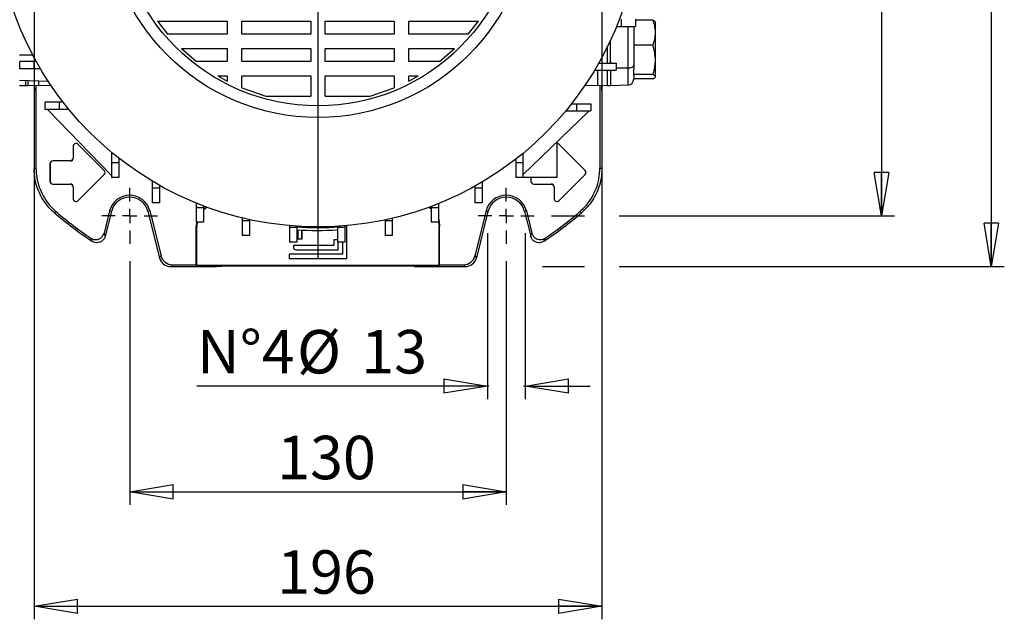
# Model space of a CAD drawing. Units: millimetres. Extents: x -4 to 213, y 0 to 297.
# Drawn here: x 31 to 88, y 61 to 96 of the extents above; entities that cross this region are included whole.
import ezdxf

# ---------------------------------------------------------------- set-up
doc = ezdxf.new("R2010")
doc.units = ezdxf.units.MM
doc.layers.add('FORMAT', color=7, linetype='Continuous')
doc.styles.add('SLDTEXTSTYLE0', font='TXT', dxfattribs={"width": 0.605})
doc.dimstyles.new('SLDDIMSTYLE0', dxfattribs={"dimtxt": 2.5, "dimasz": 2.5, "dimexe": 0, "dimexo": 0.0625, "dimtad": 1, "dimlfac": 6, "dimrnd": 1e-09, "dimzin": 12, "dimdsep": 46, "dimtxsty": 'SLDTEXTSTYLE0', "dimblk1": 'CLOSED', "dimblk2": 'CLOSED', "dimsah": 1, "dimcen": 0.09, "dimadec": 0, "dimazin": 3, "dimtfac": 1, "dimtofl": 0, "dimtmove": 0, "dimatfit": 3, "dimldrblk": 'CLOSED', "dimfxl": 0, "dimfrac": 2, "dimtolj": 1, "dimtzin": 12, "dimarcsym": 0})
doc.dimstyles.new('SLDDIMSTYLE1', dxfattribs={"dimtxt": 2.5, "dimasz": 2.5, "dimexe": 0, "dimexo": 0.0625, "dimtad": 1, "dimlfac": 6, "dimrnd": 1e-09, "dimzin": 12, "dimdsep": 46, "dimtxsty": 'SLDTEXTSTYLE0', "dimblk1": 'CLOSED', "dimblk2": 'CLOSED', "dimsah": 1, "dimcen": 0.09, "dimadec": 0, "dimazin": 3, "dimtfac": 1, "dimtmove": 0, "dimatfit": 0, "dimldrblk": 'CLOSED', "dimfxl": 0, "dimfrac": 2, "dimtolj": 1, "dimtzin": 12, "dimarcsym": 0})

# ---------------------------------------------------------------- blocks, each defined once
blk = doc.blocks.new('_Closed')
at = {"color": 0, "linetype": 'ByBlock', "lineweight": -2}
for p, q in [((-1, 0.166667), (0, 0)), ((-1, 0.166667), (-1, -0.166667)), ((0, 0), (-1, -0.166667)), ((0, 0), (-1, 0))]:
    blk.add_line(p, q, dxfattribs=at)
blk = doc.blocks.new('_D_12')
at = {"layer": 'FORMAT'}
for p, q in [((31.899, 112.374), (31.899, 61.408)), ((64.566, 112.374), (64.566, 61.408)), ((31.899, 62.158), (64.566, 62.158))]:
    blk.add_line(p, q, dxfattribs=at)
at = {"layer": 'FORMAT', "xscale": 2.5, "yscale": 2.5, "rotation": 180.0000000000002}
blk.add_blockref('_Closed', (31.899, 62.158, -69.842), dxfattribs=at)
at = {"layer": 'FORMAT', "xscale": 2.5, "yscale": 2.5}
blk.add_blockref('_Closed', (64.566, 62.158, -69.842), dxfattribs=at)
at = {"layer": 'FORMAT', "insert": (45.883, 65.38), "char_height": 2.5, "attachment_point": 1, "style": 'SLDTEXTSTYLE0'}
blk.add_mtext('196', dxfattribs=at)
blk = doc.blocks.new('_D_13')
at = {"layer": 'FORMAT'}
for p, q in [((37.399, 82.015), (37.399, 67.997)), ((59.066, 82.015), (59.066, 67.997)), ((37.399, 68.747), (59.066, 68.747))]:
    blk.add_line(p, q, dxfattribs=at)
at = {"layer": 'FORMAT', "xscale": 2.5, "yscale": 2.5, "rotation": 180.0000000000004}
blk.add_blockref('_Closed', (37.399, 68.747, -69.842), dxfattribs=at)
at = {"layer": 'FORMAT', "xscale": 2.5, "yscale": 2.5}
blk.add_blockref('_Closed', (59.066, 68.747, -69.842), dxfattribs=at)
at = {"layer": 'FORMAT', "insert": (45.883, 71.97), "char_height": 2.5, "attachment_point": 1, "style": 'SLDTEXTSTYLE0'}
blk.add_mtext('130', dxfattribs=at)
blk = doc.blocks.new('_D_14')
at = {"layer": 'FORMAT'}
for p, q in [((57.982, 83.624), (57.982, 74.086)), ((60.149, 83.624), (60.149, 74.086)), ((57.982, 74.836), (41.268, 74.836)), ((58.066, 74.836), (57.982, 74.836)), ((60.149, 74.836), (60.066, 74.836)), ((60.149, 74.836), (63.899, 74.836))]:
    blk.add_line(p, q, dxfattribs=at)
at = {"layer": 'FORMAT', "xscale": 2.5, "yscale": 2.5}
blk.add_blockref('_Closed', (57.982, 74.836, -69.842), dxfattribs=at)
at = {"layer": 'FORMAT', "xscale": 2.5, "yscale": 2.5, "rotation": 180.0000000000008}
blk.add_blockref('_Closed', (60.149, 74.836, -69.842), dxfattribs=at)
at = {"layer": 'FORMAT', "char_height": 2.5, "attachment_point": 1, "style": 'SLDTEXTSTYLE0'}
for s, insert in [('N°4', (41.268, 78.059)), ('%%c', (47.025, 78.059)), ('13', (50.719, 78.059))]:
    blk.add_mtext(s, dxfattribs=dict(at, insert=insert))
blk = doc.blocks.new('_D_15')
at = {"layer": 'FORMAT'}
for p, q in [((57.701, 123.374), (87.721, 123.374)), ((86.971, 123.374), (86.971, 81.707)), ((61.149, 81.707), (63.566, 81.707)), ((65.566, 81.707), (87.721, 81.707))]:
    blk.add_line(p, q, dxfattribs=at)
at = {"layer": 'FORMAT', "xscale": 2.5, "yscale": 2.5}
for p, rotation in [((86.971, 123.374, -69.842), 90.0000000000002), ((86.971, 81.707, -69.842), 270.0000000000002)]:
    blk.add_blockref('_Closed', p, dxfattribs=dict(at, rotation=rotation))
at = {"layer": 'FORMAT', "insert": (83.748, 100.192), "char_height": 2.5, "attachment_point": 1, "rotation": 90, "style": 'SLDTEXTSTYLE0'}
blk.add_mtext('250', dxfattribs=at)
blk = doc.blocks.new('_D_16')
at = {"layer": 'FORMAT'}
for p, q in [((61.675, 120.457), (81.404, 120.457)), ((80.654, 120.457), (80.654, 84.624)), ((61.675, 84.624), (63.566, 84.624)), ((65.566, 84.624), (81.404, 84.624))]:
    blk.add_line(p, q, dxfattribs=at)
at = {"layer": 'FORMAT', "xscale": 2.5, "yscale": 2.5}
for p, rotation in [((80.654, 120.457, -69.842), 90.0000000000004), ((80.654, 84.624, -69.842), 270.0000000000004)]:
    blk.add_blockref('_Closed', p, dxfattribs=dict(at, rotation=rotation))
at = {"layer": 'FORMAT', "insert": (77.431, 100.192), "char_height": 2.5, "attachment_point": 1, "rotation": 90, "style": 'SLDTEXTSTYLE0'}
blk.add_mtext('215', dxfattribs=at)
blk = doc.blocks.new('SW_CENTERMARKSYMBOL_9')
at = {"layer": 'FORMAT', "color": 0}
for p, q in [((0, 0.833), (0, 1.609)), ((-0.833, 0), (-1.609, 0)), ((0, 0), (-0.417, 0)), ((0, 0), (0, 0.417)), ((0, 0), (0, -0.417)), ((0, 0), (0.417, 0)), ((0.833, 0), (1.609, 0)), ((0, -0.833), (0, -1.609))]:
    blk.add_line(p, q, dxfattribs=at)
blk = doc.blocks.new('SW_CENTERMARKSYMBOL_10')
at = {"layer": 'FORMAT', "color": 0}
for p, q in [((0, 0.833), (0, 1.609)), ((-0.833, 0), (-1.609, 0)), ((0, 0), (-0.417, 0)), ((0, 0), (0, 0.417)), ((0, 0), (0, -0.417)), ((0, 0), (0.417, 0)), ((0.833, 0), (1.609, 0)), ((0, -0.833), (0, -1.609))]:
    blk.add_line(p, q, dxfattribs=at)
blk = doc.blocks.new('SW_CENTERMARKSYMBOL_13')
at = {"layer": 'FORMAT', "color": 0}
for p, q in [((0, 0.833), (0, 20.448)), ((-0.833, 0), (-29.252, 0)), ((0, 0), (-0.417, 0)), ((0, 0), (0, 0.417)), ((0, 0), (0, -0.417)), ((0, 0), (0.417, 0)), ((0.833, 0), (23.89, 0)), ((0, -0.833), (0, -20.406))]:
    blk.add_line(p, q, dxfattribs=at)

msp = doc.modelspace()

# ---------------------------------------------------------------- linework, layer by layer
at = {"color": 7, "linetype": 'Continuous', "lineweight": 25}
for p, q in [((38.9968, 95.8288), (43.0085, 95.8288)), ((38.9968, 95.8288), (39.5831, 95.0884)), ((43.0085, 95.8288), (43.0085, 95.0884)), ((43.8418, 95.8288), (47.8155, 95.8288)), ((43.8418, 95.0884), (43.8418, 95.8288)), ((47.8155, 95.8288), (47.8155, 95.0884)), ((48.6489, 95.8288), (52.6226, 95.8288)), ((48.6489, 95.0884), (48.6489, 95.8288)), ((52.6226, 95.8288), (52.6226, 95.0884)), ((53.4559, 95.8288), (57.4676, 95.8288)), ((53.4559, 95.0884), (53.4559, 95.8288)), ((56.8813, 95.0884), (57.4676, 95.8288)), ((65.6745, 95.9449), (65.6745, 95.5282)), ((66.5079, 95.9449), (66.5079, 95.5282)), ((67.5074, 95.896), (66.5079, 95.896)), ((67.6489, 95.1705), (67.6489, 95.7905)), ((65.4057, 95.5282), (65.6745, 95.5282)), ((65.6745, 95.5282), (66.5079, 95.5282)), ((66.3989, 95.5282), (66.3989, 93.3047)), ((43.0085, 95.0884), (39.5831, 95.0884)), ((47.8155, 95.0884), (43.8418, 95.0884)), ((52.6226, 95.0884), (48.6489, 95.0884)), ((56.8813, 95.0884), (53.4559, 95.0884)), ((65.0655, 93.4238), (65.0655, 94.7468)), ((67.6489, 93.6007), (67.6489, 95.1705)), ((40.3778, 94.255), (43.0085, 94.255)), ((40.3778, 94.255), (41.2412, 93.5146)), ((43.0085, 94.255), (43.0085, 93.5146)), ((43.8418, 94.255), (47.8155, 94.255)), ((43.8418, 93.5146), (43.8418, 94.255)), ((47.8155, 94.255), (47.8155, 93.5146)), ((48.6489, 94.255), (52.6226, 94.255)), ((48.6489, 93.5146), (48.6489, 94.255)), ((52.6226, 94.255), (52.6226, 93.5146)), ((53.4559, 94.255), (56.0866, 94.255)), ((53.4559, 93.5146), (53.4559, 94.255)), ((55.2232, 93.5146), (56.0866, 94.255)), ((64.8989, 93.4238), (64.8989, 94.3965)), ((67.5074, 94.4451), (66.3989, 94.4451)), ((31.0749, 93.0904), (31.0749, 93.5071)), ((31.9082, 93.5071), (31.0749, 93.5071)), ((31.9082, 93.0904), (31.9082, 93.5071)), ((32.0303, 93.5071), (31.9082, 93.5071)), ((43.0085, 93.5146), (41.2412, 93.5146)), ((47.8155, 93.5146), (43.8418, 93.5146)), ((52.6226, 93.5146), (48.6489, 93.5146)), ((55.2232, 93.5146), (53.4559, 93.5146)), ((67.6489, 92.6373), (67.6489, 93.6007)), ((31.9082, 93.0904), (31.0749, 93.0904)), ((32.2698, 93.0904), (31.9082, 93.0904)), ((64.145, 93.0071), (64.5562, 93.0071)), ((64.3155, 93.0071), (64.3155, 92.1238)), ((64.3873, 93.4238), (64.5562, 93.4238)), ((64.5562, 93.4238), (64.5562, 93.0071)), ((64.5562, 93.4238), (65.3895, 93.4238)), ((64.5562, 93.0071), (65.3895, 93.0071)), ((64.8989, 92.1238), (64.8989, 93.0071)), ((65.0655, 93.0071), (65.0655, 92.1238)), ((65.3895, 93.4238), (65.3895, 93.0071)), ((66.3989, 93.3047), (66.3989, 93.0919)), ((66.3989, 92.7562), (66.3989, 93.0919)), ((32.7279, 92.3563), (31.0655, 92.4143)), ((31.3989, 92.4027), (31.3989, 92.1238)), ((31.5655, 92.1238), (31.5655, 92.3968)), ((32.1489, 92.3765), (32.1489, 92.1238)), ((42.4757, 92.6813), (43.0085, 92.3889)), ((42.4757, 92.6813), (43.0085, 92.6813)), ((43.0085, 92.6813), (43.0085, 92.3889)), ((43.8418, 92.0017), (43.8418, 92.6813)), ((43.8418, 92.6813), (47.8155, 92.6813)), ((47.8155, 92.6813), (47.8155, 91.5242)), ((48.6489, 91.5242), (48.6489, 92.6813)), ((48.6489, 92.6813), (52.6226, 92.6813)), ((52.6226, 92.6813), (52.6226, 92.0017)), ((53.4559, 92.3889), (53.4559, 92.6813)), ((53.4559, 92.3889), (53.9887, 92.6813)), ((53.4559, 92.6813), (53.9887, 92.6813)), ((67.5074, 92.7562), (66.3989, 92.7562)), ((66.3989, 92.716), (66.3989, 92.7562)), ((66.3989, 92.716), (66.3989, 92.5017)), ((67.5074, 92.5183), (66.3989, 92.5183)), ((31.0655, 92.1386), (31.3989, 92.1238)), ((31.3989, 92.1238), (31.5655, 92.1238)), ((31.5655, 92.1544), (32.1489, 92.1238)), ((31.9182, 91.9753), (31.8989, 91.7072)), ((32.008, 92.1312), (32.008, 87.3916)), ((32.1489, 92.1238), (32.8579, 92.161)), ((43.8418, 92.0017), (45.2354, 91.5242)), ((51.229, 91.5242), (52.6226, 92.0017)), ((63.6065, 92.161), (64.3155, 92.1238)), ((64.3155, 92.1238), (64.8989, 92.1544)), ((64.4564, 92.1312), (64.4564, 87.3916)), ((64.5462, 91.9753), (64.5655, 91.7072)), ((64.8989, 92.1238), (65.0655, 92.1238)), ((65.0655, 92.1238), (66.0802, 92.1687)), ((31.8989, 91.7072), (31.8989, 87.3413)), ((45.2354, 91.5242), (47.8155, 91.5242)), ((48.6489, 91.5242), (51.229, 91.5242)), ((64.5655, 91.7072), (64.5655, 87.3413)), ((32.5322, 90.7488), (32.5322, 91.1655)), ((33.3655, 91.1655), (32.5322, 91.1655)), ((33.3655, 90.7488), (32.5322, 90.7488)), ((32.683, 90.7488), (32.6905, 90.741)), ((32.6905, 90.7488), (32.6905, 90.741)), ((36.3572, 86.958), (32.6905, 90.741)), ((33.3655, 90.7488), (33.3655, 91.1655)), ((33.5791, 91.1655), (33.3655, 91.1655)), ((33.9123, 90.7488), (33.3655, 90.7488)), ((63.7905, 90.6421), (60.0239, 86.9913)), ((62.4831, 90.6655), (63.0989, 90.6655)), ((62.8202, 91.0822), (63.0989, 91.0822)), ((63.0989, 91.0822), (63.0989, 90.6655)), ((63.0989, 91.0822), (63.9322, 91.0822)), ((63.0989, 90.6655), (63.9322, 90.6655)), ((63.7905, 90.6655), (63.7905, 90.6421)), ((63.7905, 90.6421), (63.8147, 90.6655)), ((63.9322, 91.0822), (63.9322, 90.6655)), ((34.146, 88.6238), (34.1489, 88.6238)), ((34.146, 88.6238), (34.146, 87.9572)), ((34.1489, 88.6238), (34.1489, 87.9572)), ((34.4354, 88.7437), (34.4334, 88.7417)), ((35.9334, 87.2417), (34.4334, 88.7417)), ((35.9354, 87.2437), (34.4354, 88.7437)), ((61.9822, 88.8894), (61.9822, 86.8405)), ((62.1021, 88.7437), (62.1001, 88.7417)), ((63.6001, 87.2417), (62.1001, 88.7417)), ((63.6021, 87.2437), (62.1021, 88.7437)), ((34.146, 87.9572), (34.1489, 87.9572)), ((36.3572, 88.2896), (36.3572, 87.6738)), ((36.7739, 87.9525), (36.7739, 87.6738)), ((59.6072, 87.8874), (59.6072, 87.6738)), ((60.0239, 88.2206), (60.0239, 87.6738)), ((32.8126, 87.6238), (32.8155, 87.6238)), ((32.8126, 87.6238), (32.8126, 86.6238)), ((32.8155, 87.6238), (32.8155, 86.6238)), ((32.9822, 87.7934), (32.9822, 87.7905)), ((33.9822, 87.7934), (32.9822, 87.7934)), ((33.9822, 87.7905), (32.9822, 87.7905)), ((33.9822, 87.7934), (33.9822, 87.7905)), ((35.9354, 87.2437), (35.9334, 87.2417)), ((36.7739, 87.6738), (36.3572, 87.6738)), ((36.3572, 87.6738), (36.3572, 86.8405)), ((36.7739, 87.6738), (36.7739, 86.8405)), ((60.0239, 87.6738), (59.6072, 87.6738)), ((59.6072, 87.6738), (59.6072, 86.8405)), ((60.0239, 87.6738), (60.0239, 86.8405)), ((63.6021, 87.2437), (63.6001, 87.2417)), ((35.9334, 87.006), (34.4334, 85.506)), ((35.9354, 87.0039), (34.4354, 85.5039)), ((35.9354, 87.0039), (35.9334, 87.006)), ((36.7739, 86.8405), (36.3572, 86.8405)), ((60.0239, 86.8405), (59.6072, 86.8405)), ((61.9822, 86.8405), (60.0239, 86.8405)), ((60.4793, 86.8405), (60.4793, 86.6238)), ((60.4822, 86.8405), (60.4822, 86.6238)), ((63.6001, 87.006), (62.1001, 85.506)), ((63.6021, 87.0039), (62.1021, 85.5039)), ((63.6021, 87.0039), (63.6001, 87.006)), ((32.8126, 86.6238), (32.8155, 86.6238)), ((32.9822, 86.4572), (33.9822, 86.4572)), ((32.9822, 86.4542), (32.9822, 86.4572)), ((32.9822, 86.4542), (33.9822, 86.4542)), ((33.9822, 86.4542), (33.9822, 86.4572)), ((34.146, 86.2905), (34.1489, 86.2905)), ((34.146, 86.2905), (34.146, 85.6238)), ((34.1489, 86.2905), (34.1489, 85.6238)), ((38.6988, 86.6277), (38.6988, 86.2165)), ((39.1155, 86.2165), (38.6988, 86.2165)), ((38.6988, 86.2165), (38.6988, 85.3832)), ((39.1155, 86.3854), (39.1155, 86.2165)), ((39.1155, 86.2165), (39.1155, 85.3832)), ((57.2656, 86.3386), (57.2656, 86.2165)), ((57.6823, 86.2165), (57.2656, 86.2165)), ((57.2656, 86.2165), (57.2656, 85.3832)), ((57.6823, 86.5781), (57.6823, 86.2165)), ((57.6823, 86.2165), (57.6823, 85.3832)), ((60.4793, 86.6238), (60.4822, 86.6238)), ((60.6489, 86.4572), (61.6489, 86.4572)), ((60.6489, 86.4542), (60.6489, 86.4572)), ((60.6489, 86.4542), (61.6489, 86.4542)), ((61.6489, 86.4542), (61.6489, 86.4572)), ((61.8126, 86.2905), (61.8155, 86.2905)), ((61.8126, 86.2905), (61.8126, 85.6238)), ((61.8155, 86.2905), (61.8155, 85.6238)), ((34.146, 85.6238), (34.1489, 85.6238)), ((61.8126, 85.6238), (61.8155, 85.6238)), ((34.4354, 85.5039), (34.4334, 85.506)), ((39.1155, 85.3832), (38.6988, 85.3832)), ((41.2199, 85.367), (41.2199, 85.0982)), ((41.6366, 85.0982), (41.2199, 85.0982)), ((41.2199, 85.0982), (41.2199, 84.2648)), ((41.6366, 85.2027), (41.6366, 85.0982)), ((41.8087, 85.1382), (41.6366, 84.997)), ((41.6366, 85.0982), (41.6366, 84.2648)), ((54.6557, 85.1382), (54.7445, 85.0714)), ((54.7445, 85.1712), (54.7445, 85.0982)), ((55.1611, 85.0982), (54.7445, 85.0982)), ((54.7445, 85.0982), (54.7445, 84.2648)), ((55.1611, 85.3332), (55.1611, 85.0982)), ((55.1611, 85.0982), (55.1611, 84.2648)), ((57.6823, 85.3832), (57.2656, 85.3832)), ((62.1021, 85.5039), (62.1001, 85.506)), ((33.1806, 84.854), (33.0651, 84.8091)), ((36.2418, 84.9123), (35.9242, 83.6383)), ((36.3477, 84.8859), (35.9923, 83.4605)), ((36.2418, 84.9123), (36.3477, 84.8859)), ((38.5559, 84.9123), (38.45, 84.8859)), ((38.45, 84.8859), (39.1166, 82.2124)), ((38.5559, 84.9123), (39.2019, 82.3215)), ((43.8718, 84.5103), (43.8718, 84.3403)), ((44.2885, 84.4146), (44.2885, 84.3403)), ((52.5093, 84.4903), (52.5093, 84.3403)), ((57.9085, 84.9123), (57.2625, 82.3215)), ((58.0144, 84.8859), (57.3478, 82.2124)), ((57.9085, 84.9123), (58.0144, 84.8859)), ((60.2226, 84.9123), (60.1167, 84.8859)), ((60.1167, 84.8859), (60.4721, 83.4605)), ((60.2226, 84.9123), (60.5402, 83.6383)), ((63.3993, 84.8091), (63.2838, 84.854)), ((41.6366, 84.2648), (41.2199, 84.2648)), ((41.2512, 84.2648), (41.2322, 84.0405)), ((41.2322, 81.8163), (41.2322, 84.0405)), ((41.2671, 84.0405), (41.2322, 84.0405)), ((41.2866, 84.2648), (41.2671, 84.0405)), ((41.2671, 81.7814), (41.2671, 84.0405)), ((44.2885, 84.3403), (43.8718, 84.3403)), ((43.8718, 84.3403), (43.8718, 83.507)), ((44.2885, 84.3403), (44.2885, 83.507)), ((46.6032, 84.0622), (46.6032, 83.9577)), ((47.0198, 83.9577), (46.6032, 83.9577)), ((46.6032, 83.9577), (46.6032, 83.1244)), ((46.9822, 83.9992), (46.975, 84.0331)), ((47.0198, 83.9967), (47.0198, 83.9577)), ((47.0198, 83.9577), (47.0198, 83.1244)), ((49.3612, 83.9915), (49.3612, 83.9577)), ((49.7779, 83.9577), (49.3612, 83.9577)), ((49.3612, 83.9577), (49.3612, 83.1244)), ((49.4894, 84.0331), (49.4822, 83.9992)), ((49.7779, 84.055), (49.7779, 83.9577)), ((49.7779, 83.9577), (49.7779, 83.1244)), ((49.896, 82.1767), (49.896, 84.0653)), ((49.8989, 82.1738), (49.8989, 84.0655)), ((52.0926, 84.3966), (52.0926, 84.3403)), ((52.5093, 84.3403), (52.0926, 84.3403)), ((52.0926, 84.3403), (52.0926, 83.507)), ((52.5093, 84.3403), (52.5093, 83.507)), ((55.1611, 84.2648), (54.7445, 84.2648)), ((55.1973, 84.0405), (55.2322, 84.0405)), ((55.1973, 81.7814), (55.1973, 84.0405)), ((55.2322, 81.8163), (55.2322, 84.0405)), ((44.2885, 83.507), (43.8718, 83.507)), ((47.0655, 83.8268), (47.0655, 83.3072)), ((47.0684, 83.3101), (47.0655, 83.3072)), ((47.0655, 83.3072), (47.3155, 83.3072)), ((47.0684, 83.8266), (47.0684, 83.3101)), ((47.0684, 83.3101), (47.3126, 83.3101)), ((47.3126, 83.3101), (47.3126, 83.8131)), ((47.3126, 83.3101), (47.3155, 83.3072)), ((47.3155, 83.3072), (47.3155, 83.8129)), ((52.5093, 83.507), (52.0926, 83.507)), ((47.0198, 83.1244), (46.6032, 83.1244)), ((49.1489, 82.9238), (46.8155, 82.9238)), ((46.8155, 82.9238), (46.8155, 82.8405)), ((46.8184, 82.9209), (46.8155, 82.9238)), ((46.8184, 82.8405), (46.8155, 82.8405)), ((49.1518, 82.9209), (46.8184, 82.9209)), ((46.8184, 82.9209), (46.8184, 82.8405)), ((49.3612, 83.2572), (49.1489, 83.2572)), ((49.1489, 83.2572), (49.1489, 82.9238)), ((49.1518, 83.2542), (49.1489, 83.2572)), ((49.1518, 82.9209), (49.1489, 82.9238)), ((49.1518, 83.2542), (49.1518, 82.9209)), ((49.3612, 83.2542), (49.1518, 83.2542)), ((49.7779, 83.1244), (49.3612, 83.1244)), ((49.396, 82.6767), (49.396, 83.1244)), ((49.3989, 82.6738), (49.3989, 83.1244)), ((49.6489, 83.1244), (49.6489, 82.4238)), ((49.6518, 83.1244), (49.6518, 82.4209)), ((39.1166, 82.2124), (39.2019, 82.3215)), ((49.6489, 82.4238), (46.5655, 82.4238)), ((46.5655, 82.4238), (46.5655, 82.1738)), ((46.5684, 82.4209), (46.5655, 82.4238)), ((46.5684, 82.1767), (46.5655, 82.1738)), ((46.5655, 82.1738), (49.8989, 82.1738)), ((46.5684, 82.4209), (46.5684, 82.1767)), ((49.6518, 82.4209), (46.5684, 82.4209)), ((46.5684, 82.1767), (49.896, 82.1767)), ((46.9822, 82.6767), (46.9822, 82.6738)), ((46.9822, 82.6767), (49.396, 82.6767)), ((46.9822, 82.6738), (49.3989, 82.6738)), ((49.396, 82.6767), (49.3989, 82.6738)), ((49.6518, 82.4209), (49.6489, 82.4238)), ((49.896, 82.1767), (49.8989, 82.1738)), ((57.2625, 82.3215), (57.3478, 82.2124)), ((39.8485, 81.8163), (39.7632, 81.7072)), ((39.7632, 81.7072), (42.3989, 81.7072)), ((39.8485, 81.8163), (41.2322, 81.8163)), ((41.2322, 81.8163), (41.2671, 81.7814)), ((55.1973, 81.7814), (41.2671, 81.7814)), ((42.6875, 81.7203), (42.3989, 81.7072)), ((52.3335, 81.7421), (44.1309, 81.7421)), ((53.7769, 81.7203), (54.0655, 81.7072)), ((54.0655, 81.7072), (56.7011, 81.7072)), ((55.2322, 81.8163), (55.1973, 81.7814)), ((55.2322, 81.8163), (56.6159, 81.8163)), ((56.7011, 81.7072), (56.6159, 81.8163))]:
    msp.add_line(p, q, dxfattribs=at)
at = {"color": 8, "linetype": 'Continuous', "lineweight": 25}
for p, q in [((66.0802, 93.1366), (66.0802, 95.5282)), ((31.8312, 93.8738), (31.0655, 93.8738)), ((66.0802, 93.1366), (65.3895, 93.1212)), ((66.0802, 92.1687), (66.0802, 93.1366))]:
    msp.add_line(p, q, dxfattribs=at)
at = {"color": 7, "linetype": 'Continuous', "lineweight": 25, "flags": 128}
for points in [[(66.0802, 93.1366), (66.1431, 93.141), (66.2032, 93.1514), (66.2583, 93.1674), (66.3064, 93.1884), (66.3457, 93.2135), (66.3749, 93.242), (66.3928, 93.2728), (66.3989, 93.3047)], [(31.8989, 87.3413), (31.953, 87.3662), (32.008, 87.3916)], [(64.4564, 87.3916), (64.5114, 87.3662), (64.5655, 87.3413)], [(54.6154, 85.1233), (54.6202, 85.1201), (54.7445, 85.0258)], [(55.1611, 84.4699), (55.2066, 84.3006), (55.2322, 84.0405)], [(55.1611, 84.3447), (55.1723, 84.2938), (55.1973, 84.0405)], [(35.2288, 83.1664), (35.2118, 83.2094), (35.1578, 83.3461)], [(35.9242, 83.6383), (35.9586, 83.5481), (35.9923, 83.4605)], [(60.4721, 83.4605), (60.5058, 83.5481), (60.5402, 83.6383)], [(61.3066, 83.3461), (61.2896, 83.3029), (61.2356, 83.1664)]]:
    msp.add_lwpolyline(points, dxfattribs=at)
at = {"color": 7, "linetype": 'Continuous', "lineweight": 25}
for radius in [18.55, 12.25, 11.5833]:
    msp.add_circle((48.2322, 102.5405), radius, dxfattribs=at)
for centre, radius, start, end in [((66.0655, 92.5017), 0.3333, 272.53, 0), ((34.3155, 88.6238), 0.1696, 45, 180), ((34.3155, 88.6238), 0.1667, 45, 180), ((61.9822, 88.6238), 0.1696, 45, 90), ((61.9822, 88.6238), 0.1667, 45, 90), ((33.9822, 87.9572), 0.1667, 270, 0), ((33.9822, 87.9572), 0.1638, 270, 0), ((32.9822, 87.6238), 0.1696, 90, 180), ((32.9822, 87.6238), 0.1667, 90, 180), ((35.8155, 87.1238), 0.1696, 315, 45), ((63.4822, 87.1238), 0.1696, 315, 45), ((35.8155, 87.1238), 0.1667, 315, 45), ((63.4822, 87.1238), 0.1667, 315, 45), ((32.9822, 86.6238), 0.1696, 180, 270), ((32.9822, 86.6238), 0.1667, 180, 270), ((33.9822, 86.2905), 0.1667, 0, 90), ((33.9822, 86.2905), 0.1638, 0, 90), ((60.6489, 86.6238), 0.1696, 180, 270), ((60.6489, 86.6238), 0.1667, 180, 270), ((61.6489, 86.2905), 0.1667, 0, 90), ((61.6489, 86.2905), 0.1638, 0, 90), ((34.3155, 85.6238), 0.1696, 180, 315), ((34.3155, 85.6238), 0.1667, 180, 315), ((37.3989, 84.6238), 1.1924, 14, 166), ((37.3989, 84.6238), 1.0833, 14, 166), ((59.0655, 84.6238), 1.1924, 14, 166), ((59.0655, 84.6238), 1.0833, 14, 166), ((61.9822, 85.6238), 0.1696, 180, 315), ((61.9822, 85.6238), 0.1667, 180, 315), ((42.5655, 84.0405), 1.2984, 123.49208, 135.67986), ((48.2322, 102.5405), 23.3333, 229.45689, 236.13147), ((48.2322, 102.5405), 23.2242, 229.60147, 235.73906), ((48.2322, 102.5405), 23.3333, 303.86853, 310.54311), ((48.2322, 102.5405), 23.2242, 304.26094, 310.39853), ((48.2322, 102.5405), 18.5833, 266.14311, 273.85689), ((48.2322, 102.5405), 18.75, 266.22197, 273.45212), ((46.9822, 82.8405), 0.1667, 180, 270), ((46.9822, 82.8405), 0.1638, 180, 270)]:
    msp.add_arc(centre, radius, start, end, dxfattribs=at)
for centre, major_axis, ratio, start_param, end_param in [((31.9032, 93.5415), (0, 1.6667), 0.0261859, 3.4906585, 3.7084591), ((64.5612, 93.5415), (0, 1.6667), 0.0261859, 2.5747262, 2.7925268), ((39.7636, 82.3741), (-0.4107, -0.5256), 0.9994483, 5.6202279, 6.9461427), ((39.8489, 82.4832), (-0.4107, -0.5256), 0.9994483, 5.6202279, 6.9461427), ((56.6155, 82.4832), (0.4107, -0.5256), 0.9994483, 5.6202279, 6.9461427), ((56.7008, 82.3741), (0.4107, -0.5256), 0.9994483, 5.6202279, 6.9461427), ((44.1309, 81.6984), (1.6667, 0), 0.0261859, 1.5707963, 2.6179939), ((52.3335, 81.6984), (1.6667, 0), 0.0261859, 0.5235988, 1.5707963)]:
    msp.add_ellipse(centre, major_axis=major_axis, ratio=ratio, start_param=start_param, end_param=end_param, dxfattribs=at)
for points, knots in [([(67.6489, 95.1705), (67.6487, 95.1877), (67.6474, 95.318), (67.6165, 95.5635), (67.544, 95.7845), (67.5074, 95.896)], [0, 0, 0, 0, 0.07009183, 0.53078536, 1, 1, 1, 1]), ([(67.5074, 95.896), (67.547, 95.8767), (67.6268, 95.8377), (67.6415, 95.7974), (67.6489, 95.777)], [0, 0, 0, 0, 0.495458, 1, 1, 1, 1]), ([(67.5074, 94.4451), (67.547, 94.5629), (67.6268, 94.8007), (67.6415, 95.0465), (67.6489, 95.1705)], [0, 0, 0, 0, 0.495458, 1, 1, 1, 1]), ([(67.6489, 93.6007), (67.631, 93.8263), (67.6085, 94.1122), (67.525, 94.3871), (67.5074, 94.4451)], [0, 0, 0, 0, 0.78917523, 1, 1, 1, 1]), ([(65.0655, 93.5306), (65.0655, 93.5304), (65.0655, 93.517), (65.0622, 93.4896), (65.0473, 93.4552), (65.0286, 93.4323), (65.0156, 93.4257), (65.0117, 93.4238)], [0, 0, 0, 0, 0.00577282, 0.32408931, 0.65922619, 0.89849681, 1, 1, 1, 1]), ([(67.5074, 92.7562), (67.5653, 92.9702), (67.6406, 93.2487), (67.6473, 93.5345), (67.6489, 93.6007)], [0, 0, 0, 0, 0.768289, 1, 1, 1, 1]), ([(67.6489, 92.6373), (67.6487, 92.6401), (67.6474, 92.6615), (67.6165, 92.7017), (67.544, 92.738), (67.5074, 92.7562)], [0, 0, 0, 0, 0.07009183, 0.53078536, 1, 1, 1, 1]), ([(67.5074, 92.5183), (67.547, 92.5376), (67.6268, 92.5766), (67.6415, 92.617), (67.6489, 92.6373)], [0, 0, 0, 0, 0.495458, 1, 1, 1, 1]), ([(33.0651, 84.8091), (32.9305, 84.9359), (32.6576, 85.1932), (32.3384, 85.6571), (32.0962, 86.1681), (31.9319, 86.7326), (31.9102, 87.132), (31.8989, 87.3413)], [0, 0, 0, 0, 0.1926405, 0.3908672, 0.583508, 0.7817361, 1, 1, 1, 1]), ([(32.008, 87.3916), (32.0169, 87.207), (32.035, 86.8323), (32.18, 86.2882), (32.4109, 85.772), (32.7346, 85.2778), (33.0266, 85.0003), (33.1806, 84.854)], [0, 0, 0, 0, 0.1920806, 0.3897312, 0.5818121, 0.7794641, 1, 1, 1, 1]), ([(63.2838, 84.854), (63.4187, 84.9804), (63.6923, 85.237), (64.0127, 85.7001), (64.2561, 86.2105), (64.4227, 86.7773), (64.4448, 87.1795), (64.4564, 87.3916)], [0, 0, 0, 0, 0.1920806, 0.3897312, 0.5818121, 0.7794641, 1, 1, 1, 1]), ([(64.5655, 87.3413), (64.5566, 87.1566), (64.5385, 86.782), (64.3935, 86.2379), (64.1626, 85.7217), (63.8404, 85.2299), (63.551, 84.9538), (63.3993, 84.8091)], [0, 0, 0, 0, 0.1926405, 0.3908673, 0.5835081, 0.7817362, 1, 1, 1, 1]), ([(35.1578, 83.3461), (35.2074, 83.319), (35.3066, 83.2648), (35.4788, 83.2518), (35.6444, 83.2926), (35.7865, 83.3871), (35.8823, 83.5094), (35.9119, 83.6005), (35.9242, 83.6383)], [0, 0, 0, 0, 0.1753487, 0.3507026, 0.5259328, 0.7010624, 0.8762066, 1, 1, 1, 1]), ([(35.9923, 83.4605), (35.9733, 83.4073), (35.9354, 83.3008), (35.8156, 83.1765), (35.6648, 83.0967), (35.4959, 83.0725), (35.3442, 83.0999), (35.2622, 83.1471), (35.2288, 83.1664)], [0, 0, 0, 0, 0.1759716, 0.3519484, 0.5278025, 0.7035577, 0.8793286, 1, 1, 1, 1]), ([(61.2356, 83.1664), (61.1858, 83.1396), (61.0863, 83.0861), (60.914, 83.0743), (60.7487, 83.1163), (60.6072, 83.2117), (60.5131, 83.3337), (60.4839, 83.4238), (60.4721, 83.4605)], [0, 0, 0, 0, 0.17597159, 0.3519484, 0.52780253, 0.70355775, 0.87932863, 1, 1, 1, 1]), ([(60.5402, 83.6383), (60.5592, 83.585), (60.5971, 83.4786), (60.7169, 83.3542), (60.8677, 83.2744), (61.0366, 83.2503), (61.1895, 83.2778), (61.2723, 83.3261), (61.3066, 83.3461)], [0, 0, 0, 0, 0.1753487, 0.3507026, 0.5259328, 0.7010624, 0.8762066, 1, 1, 1, 1])]:
    msp.add_open_spline(points, degree=3, knots=knots, dxfattribs=at)

# ---------------------------------------------------------------- block references
at = {"layer": 'FORMAT'}
for name, p in [('SW_CENTERMARKSYMBOL_13', (48.2322, 102.5405)), ('SW_CENTERMARKSYMBOL_10', (37.3989, 84.6238)), ('SW_CENTERMARKSYMBOL_9', (59.0655, 84.6238))]:
    msp.add_blockref(name, p, dxfattribs=at)

# ---------------------------------------------------------------- dimensions: what is measured, and where the dimension line sits
for base, p1, p2, picture, middle in [((86.971, 81.7072), (56.7011, 123.3738), (56.7011, 81.7072), '_D_15', (86.971, 102.5405)), ((80.6538, 84.6238), (60.6746, 120.4572), (60.6746, 84.6238), '_D_16', (80.6538, 102.5405))]:
    dim = msp.add_linear_dim(base=base, p1=p1, p2=p2, angle=90, dimstyle='SLDDIMSTYLE0', dxfattribs=at)
    dim.commit()
    dim.dimension.update_dxf_attribs({"geometry": picture, "text_midpoint": middle, "dimtype": 160})
for base, p1, p2, picture, middle in [((64.5655, 62.1575), (31.8989, 113.3738), (64.5655, 113.3738), '_D_12', (48.2322, 62.1575)), ((59.0655, 68.747), (37.3989, 83.0147), (59.0655, 83.0147), '_D_13', (48.2322, 68.747))]:
    dim = msp.add_linear_dim(base=base, p1=p1, p2=p2, dimstyle='SLDDIMSTYLE0', dxfattribs=at)
    dim.commit()
    dim.dimension.update_dxf_attribs({"geometry": picture, "text_midpoint": middle, "dimtype": 160})
dim = msp.add_linear_dim(base=(57.9822, 74.8359), p1=(60.1489, 84.6238), p2=(57.9822, 84.6238), angle=0, text='N°4 %%c<>', dimstyle='SLDDIMSTYLE1', dxfattribs=at)
dim.commit()
dim.dimension.update_dxf_attribs({"geometry": '_D_14', "text_midpoint": (47.5594, 74.8359), "dimtype": 160})

doc.saveas('drawing.dxf')
